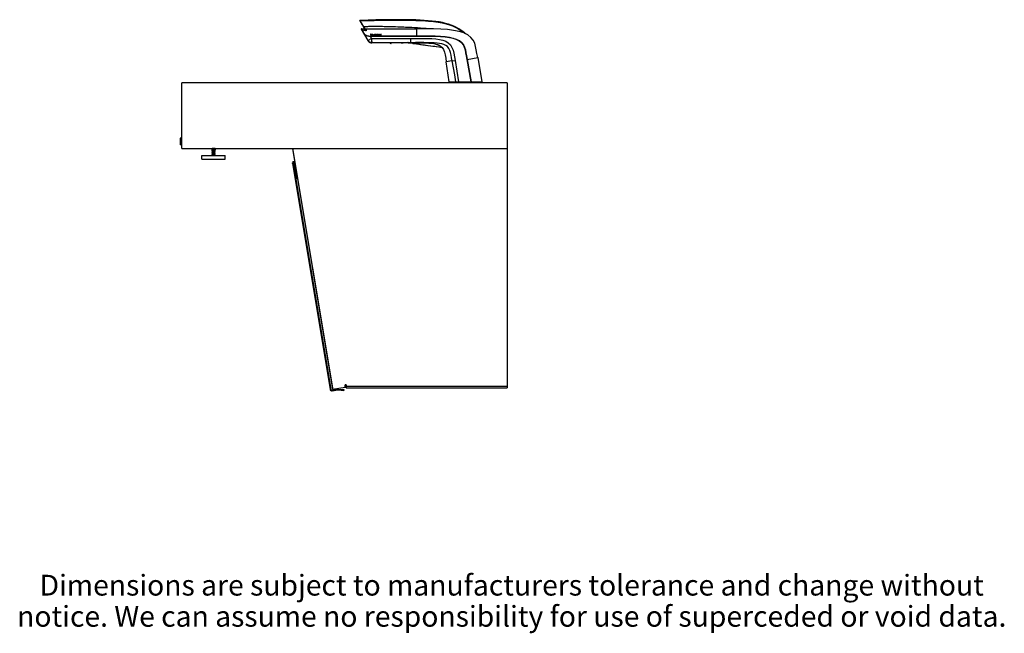
# Model space of a CAD drawing. Units: inches. Extents: x 25 to 199, y -70 to 52.
# Drawn here: x 128 to 199, y -47 to -3 of the extents above; entities that cross this region are included whole.
import ezdxf

# ---------------------------------------------------------------- set-up
doc = ezdxf.new("R2010")
doc.units = ezdxf.units.IN
doc.header["$LTSCALE"] = 1.21
doc.header["$MEASUREMENT"] = 0
doc.layers.get('0').update_dxf_attribs({"linetype": 'CONTINUOUS'})
doc.layers.add('02___PRT_ALL_AXES', color=7, linetype='CONTINUOUS')
doc.styles.get("Standard").update_dxf_attribs({"font": 'txt', "width": 0.8})

msp = doc.modelspace()

# ---------------------------------------------------------------- linework, layer by layer
at = {"color": 7, "linetype": 'Continuous'}
for p, q in [((152.41, -3.444), (152.891, -4.277)), ((152.419, -3.429), (156.423, -3.429)), ((152.649, -3.429), (152.558, -3.273)), ((152.563, -3.461), (152.58, -3.455)), ((152.563, -3.463), (152.563, -3.461)), ((152.564, -3.465), (152.563, -3.464)), ((152.566, -3.465), (152.564, -3.465)), ((152.567, -3.465), (152.566, -3.465)), ((152.597, -3.462), (152.567, -3.465)), ((152.578, -3.273), (152.669, -3.429)), ((152.584, -3.496), (152.601, -3.489)), ((152.584, -3.498), (152.584, -3.496)), ((152.63, -3.461), (152.597, -3.462)), ((152.603, -3.531), (152.62, -3.524)), ((152.603, -3.532), (152.603, -3.531)), ((152.664, -3.464), (152.63, -3.461)), ((152.664, -3.452), (152.67, -3.453)), ((152.67, -3.464), (152.664, -3.464)), ((152.67, -3.464), (152.67, -3.453)), ((152.67, -3.453), (152.676, -3.454)), ((152.67, -3.464), (152.693, -3.466)), ((152.691, -3.499), (152.684, -3.498)), ((152.685, -3.486), (152.691, -3.486)), ((152.691, -3.498), (152.691, -3.486)), ((152.691, -3.486), (152.697, -3.487)), ((152.693, -3.466), (152.715, -3.465)), ((152.704, -3.52), (152.711, -3.521)), ((152.71, -3.534), (152.704, -3.534)), ((152.711, -3.534), (152.711, -3.521)), ((152.711, -3.521), (152.717, -3.522)), ((152.715, -3.465), (152.735, -3.461)), ((152.733, -3.452), (152.753, -3.446)), ((152.753, -3.453), (152.753, -3.446)), ((152.754, -3.485), (152.774, -3.478)), ((152.76, -3.447), (152.759, -3.448)), ((152.773, -3.519), (152.793, -3.511)), ((152.774, -3.486), (152.774, -3.478)), ((152.781, -3.48), (152.78, -3.481)), ((152.793, -3.52), (152.793, -3.511)), ((152.8, -3.514), (152.8, -3.515)), ((153.078, -3.873), (153.186, -3.873)), ((153.186, -3.887), (153.078, -3.887)), ((153.09, -3.814), (153.08, -3.817)), ((153.08, -3.853), (153.09, -3.856)), ((153.089, -3.835), (153.089, -3.856)), ((153.101, -3.812), (153.09, -3.814)), ((153.09, -3.856), (153.101, -3.858)), ((153.101, -3.812), (153.203, -3.812)), ((153.203, -3.827), (153.101, -3.827)), ((153.101, -3.842), (153.186, -3.842)), ((153.186, -3.858), (153.101, -3.858)), ((153.186, -3.887), (153.197, -3.886)), ((153.197, -3.886), (153.207, -3.882)), ((153.198, -3.885), (153.198, -3.865)), ((153.203, -3.827), (153.203, -3.812)), ((153.222, -3.865), (153.221, -3.86)), ((153.221, -3.869), (153.222, -3.865)), ((153.229, -3.82), (153.229, -3.872)), ((153.246, -3.886), (153.252, -3.887)), ((153.252, -3.887), (153.252, -3.82)), ((153.252, -3.872), (153.343, -3.872)), ((153.343, -3.887), (153.252, -3.887)), ((153.349, -3.886), (153.343, -3.887)), ((153.361, -3.82), (153.361, -3.88)), ((153.373, -3.812), (153.492, -3.812)), ((153.492, -3.887), (153.373, -3.887)), ((153.385, -3.887), (153.385, -3.827)), ((153.48, -3.827), (153.385, -3.827)), ((153.385, -3.872), (153.48, -3.872)), ((153.48, -3.827), (153.48, -3.887)), ((153.504, -3.88), (153.504, -3.82)), ((153.511, -3.882), (153.51, -3.879)), ((153.555, -3.864), (153.532, -3.884)), ((153.56, -3.833), (153.583, -3.812)), ((153.569, -3.865), (153.618, -3.865)), ((153.618, -3.88), (153.569, -3.88)), ((153.656, -3.884), (153.636, -3.866)), ((153.651, -3.855), (153.675, -3.876)), ((153.685, -3.816), (153.685, -3.88)), ((153.685, -3.88), (153.687, -3.884)), ((153.709, -3.88), (153.709, -3.832)), ((153.811, -3.816), (153.811, -3.883)), ((153.835, -3.88), (153.835, -3.816)), ((153.166, -4.427), (153.172, -4.426)), ((153.166, -4.427), (153.166, -4.437)), ((153.172, -4.426), (153.189, -4.424)), ((153.181, -4.435), (153.181, -4.425)), ((155.278, -4.435), (153.181, -4.435)), ((153.26, -4.421), (155.193, -4.421)), ((154.477, -4.435), (154.504, -4.453)), ((154.59, -4.435), (154.556, -4.486)), ((154.556, -4.486), (154.556, -4.486)), ((155.278, -4.424), (155.278, -4.435)), ((155.294, -4.437), (155.293, -4.427)), ((155.294, -4.437), (155.439, -4.437)), ((155.439, -4.427), (155.439, -4.437)), ((155.797, -4.437), (155.794, -4.424)), ((155.799, -4.437), (155.799, -4.427)), ((156.103, -4.437), (156.166, -4.499)), ((160.821, -5.499), (161.131, -7.257)), ((158.761, -7.257), (158.552, -5.812)), ((139.446, -12.067), (139.446, -7.317)), ((162.946, -7.317), (139.446, -7.317)), ((158.761, -7.257), (158.761, -7.317)), ((158.761, -7.257), (158.761, -7.257)), ((158.761, -7.257), (158.923, -7.257)), ((158.923, -7.257), (159.06, -7.257)), ((159.06, -7.257), (159.248, -7.257)), ((159.25, -7.257), (159.437, -7.257)), ((159.439, -7.257), (160.342, -7.257)), ((160.342, -7.257), (160.347, -7.257)), ((160.347, -7.257), (160.519, -7.257)), ((160.349, -7.257), (160.349, -7.317)), ((160.519, -7.257), (160.864, -7.257)), ((160.864, -7.257), (161.003, -7.257)), ((161.003, -7.257), (161.131, -7.257)), ((161.131, -7.257), (161.131, -7.317)), ((162.946, -7.317), (162.946, -29.377)), ((139.321, -11.317), (139.321, -11.817)), ((139.446, -11.317), (139.321, -11.317)), ((139.446, -11.817), (139.321, -11.817)), ((139.446, -12.067), (162.946, -12.067)), ((141.609, -12.067), (141.635, -12.082)), ((141.612, -12.069), (141.61, -12.069)), ((141.636, -12.093), (141.612, -12.107)), ((141.635, -12.082), (141.635, -12.093)), ((141.637, -12.092), (141.636, -12.093)), ((141.819, -12.108), (141.843, -12.094)), ((141.846, -12.084), (141.82, -12.069)), ((141.85, -12.086), (141.84, -12.088)), ((141.853, -12.085), (141.85, -12.086)), ((147.432, -12.067), (150.318, -29.383)), ((147.444, -12.067), (150.335, -29.481)), ((141.603, -12.116), (141.606, -12.114)), ((141.603, -12.166), (141.605, -12.164)), ((141.603, -12.216), (141.605, -12.214)), ((141.603, -12.266), (141.606, -12.264)), ((141.603, -12.316), (141.606, -12.314)), ((141.603, -12.366), (141.606, -12.364)), ((141.603, -12.466), (141.606, -12.464)), ((141.603, -12.516), (141.606, -12.514)), ((141.603, -12.566), (141.606, -12.564)), ((141.605, -12.164), (141.615, -12.162)), ((141.605, -12.214), (141.615, -12.212)), ((141.606, -12.264), (141.615, -12.262)), ((141.606, -12.364), (141.615, -12.362)), ((141.606, -12.464), (141.615, -12.462)), ((141.606, -12.514), (141.615, -12.512)), ((141.612, -12.419), (141.607, -12.418)), ((141.609, -12.417), (141.608, -12.416)), ((141.609, -12.117), (141.635, -12.132)), ((141.609, -12.167), (141.635, -12.182)), ((141.609, -12.217), (141.635, -12.232)), ((141.609, -12.267), (141.635, -12.282)), ((141.609, -12.317), (141.635, -12.332)), ((141.609, -12.367), (141.635, -12.382)), ((141.609, -12.417), (141.635, -12.432)), ((141.609, -12.467), (141.635, -12.482)), ((141.609, -12.517), (141.635, -12.532)), ((141.609, -12.567), (141.635, -12.582)), ((141.621, -12.455), (141.61, -12.457)), ((141.636, -12.143), (141.612, -12.157)), ((141.636, -12.193), (141.612, -12.207)), ((141.636, -12.243), (141.612, -12.257)), ((141.636, -12.293), (141.612, -12.307)), ((141.636, -12.343), (141.612, -12.357)), ((141.636, -12.393), (141.612, -12.407)), ((141.636, -12.493), (141.612, -12.507)), ((141.636, -12.543), (141.612, -12.557)), ((141.636, -12.443), (141.612, -12.457)), ((141.635, -12.132), (141.635, -12.143)), ((141.635, -12.182), (141.635, -12.193)), ((141.635, -12.232), (141.635, -12.243)), ((141.635, -12.282), (141.635, -12.293)), ((141.635, -12.332), (141.635, -12.343)), ((141.635, -12.382), (141.635, -12.393)), ((141.635, -12.432), (141.635, -12.443)), ((141.635, -12.482), (141.635, -12.493)), ((141.635, -12.532), (141.635, -12.543)), ((141.635, -12.582), (141.635, -12.591)), ((141.636, -12.193), (141.636, -12.193)), ((141.638, -12.442), (141.636, -12.443)), ((141.637, -12.542), (141.636, -12.543)), ((141.701, -12.221), (141.68, -12.223)), ((141.703, -12.121), (141.682, -12.123)), ((141.703, -12.571), (141.682, -12.573)), ((141.688, -12.256), (141.728, -12.253)), ((141.69, -12.556), (141.728, -12.553)), ((141.693, -12.306), (141.728, -12.303)), ((141.697, -12.355), (141.728, -12.353)), ((141.7, -12.105), (141.728, -12.103)), ((141.702, -12.405), (141.728, -12.403)), ((141.71, -12.205), (141.728, -12.203)), ((141.712, -12.504), (141.728, -12.503)), ((141.755, -12.145), (141.727, -12.147)), ((141.76, -12.195), (141.727, -12.197)), ((141.765, -12.245), (141.727, -12.247)), ((141.757, -12.445), (141.727, -12.447)), ((141.819, -12.408), (141.818, -12.408)), ((141.819, -12.508), (141.818, -12.508)), ((141.819, -12.158), (141.843, -12.144)), ((141.819, -12.208), (141.843, -12.194)), ((141.819, -12.258), (141.843, -12.244)), ((141.819, -12.308), (141.843, -12.294)), ((141.819, -12.358), (141.843, -12.344)), ((141.819, -12.408), (141.843, -12.394)), ((141.819, -12.458), (141.843, -12.444)), ((141.819, -12.508), (141.843, -12.494)), ((141.819, -12.558), (141.843, -12.544)), ((141.82, -12.119), (141.82, -12.107)), ((141.846, -12.134), (141.82, -12.119)), ((141.82, -12.169), (141.82, -12.157)), ((141.846, -12.184), (141.82, -12.169)), ((141.82, -12.219), (141.82, -12.207)), ((141.846, -12.234), (141.82, -12.219)), ((141.82, -12.269), (141.82, -12.257)), ((141.846, -12.284), (141.82, -12.269)), ((141.82, -12.319), (141.82, -12.307)), ((141.846, -12.334), (141.82, -12.319)), ((141.82, -12.369), (141.82, -12.357)), ((141.846, -12.384), (141.82, -12.369)), ((141.82, -12.419), (141.82, -12.407)), ((141.846, -12.434), (141.82, -12.419)), ((141.82, -12.469), (141.82, -12.457)), ((141.846, -12.484), (141.82, -12.469)), ((141.82, -12.519), (141.82, -12.507)), ((141.846, -12.534), (141.82, -12.519)), ((141.82, -12.569), (141.82, -12.557)), ((141.846, -12.584), (141.82, -12.569)), ((141.829, -12.239), (141.841, -12.237)), ((141.836, -12.245), (141.846, -12.243)), ((141.846, -12.287), (141.836, -12.289)), ((141.849, -12.186), (141.84, -12.188)), ((141.849, -12.237), (141.84, -12.238)), ((141.85, -12.386), (141.84, -12.388)), ((141.849, -12.536), (141.84, -12.538)), ((141.85, -12.136), (141.841, -12.138)), ((141.85, -12.336), (141.841, -12.338)), ((141.843, -12.282), (141.846, -12.282)), ((141.853, -12.185), (141.849, -12.186)), ((141.853, -12.235), (141.849, -12.237)), ((141.853, -12.435), (141.849, -12.437)), ((141.853, -12.485), (141.849, -12.487)), ((141.853, -12.535), (141.849, -12.536)), ((141.853, -12.135), (141.85, -12.136)), ((141.853, -12.335), (141.85, -12.336)), ((141.853, -12.385), (141.85, -12.386)), ((147.453, -13.295), (150.151, -29.484)), ((147.511, -13.285), (150.21, -29.474)), ((147.545, -13.124), (147.55, -13.154)), ((147.622, -13.206), (147.561, -13.216)), ((147.561, -13.216), (147.735, -14.261)), ((147.715, -13.761), (147.653, -13.771)), ((147.735, -14.261), (147.676, -14.271)), ((151.321, -29.147), (151.251, -29.147)), ((151.251, -29.329), (151.251, -29.147)), ((151.321, -29.317), (151.293, -29.147)), ((151.321, -29.147), (151.321, -29.377)), ((150.296, -29.536), (150.705, -29.468)), ((150.306, -29.595), (150.715, -29.526)), ((150.335, -29.481), (151.251, -29.329)), ((150.731, -29.526), (151.145, -29.566)), ((150.736, -29.466), (151.151, -29.507)), ((151.151, -29.507), (151.145, -29.566)), ((151.321, -29.377), (162.946, -29.377))]:
    msp.add_line(p, q, dxfattribs=at)
at = {"color": 9, "linetype": 'Continuous'}
for p, q in [((152.664, -3.464), (152.664, -3.452)), ((152.676, -3.454), (152.676, -3.464)), ((152.685, -3.498), (152.685, -3.486)), ((152.697, -3.487), (152.697, -3.498)), ((152.704, -3.534), (152.704, -3.52)), ((152.717, -3.522), (152.717, -3.534)), ((156.423, -3.954), (156.423, -3.429)), ((152.936, -4.235), (152.977, -4.214)), ((153.051, -3.954), (153.051, -3.946)), ((153.051, -3.946), (156.423, -3.946)), ((153.051, -3.954), (153.148, -4.122)), ((156.423, -3.954), (153.051, -3.954)), ((153.078, -3.887), (153.078, -3.873)), ((153.101, -3.827), (153.101, -3.812)), ((153.101, -3.858), (153.101, -3.842)), ((153.148, -4.122), (155.983, -4.122)), ((153.186, -3.842), (153.186, -3.858)), ((153.186, -3.873), (153.186, -3.887)), ((153.343, -3.872), (153.343, -3.887)), ((153.373, -3.887), (153.373, -3.812)), ((153.492, -3.812), (153.492, -3.887)), ((153.512, -3.884), (153.512, -3.875)), ((153.569, -3.88), (153.569, -3.865)), ((153.583, -3.839), (153.583, -3.812)), ((153.603, -3.837), (153.603, -3.812)), ((153.618, -3.865), (153.618, -3.88)), ((153.675, -3.884), (153.675, -3.876)), ((153.697, -3.888), (153.697, -3.809)), ((153.705, -3.886), (153.705, -3.81)), ((155.983, -4.437), (155.983, -4.122)), ((153.166, -4.421), (153.159, -4.421)), ((153.165, -4.431), (153.166, -4.434)), ((153.247, -4.421), (153.166, -4.421)), ((153.281, -4.421), (153.281, -4.435)), ((155.178, -4.435), (155.178, -4.421)), ((155.213, -4.421), (155.464, -4.421)), ((155.774, -4.421), (156.328, -4.421)), ((160.054, -5.635), (160.821, -5.499)), ((160.34, -7.257), (160.054, -5.635)), ((160.061, -5.633), (160.347, -7.257)), ((158.977, -5.75), (158.819, -5.773)), ((158.977, -5.75), (159.186, -5.716)), ((159.186, -5.716), (159.437, -7.257)), ((159.25, -7.317), (159.25, -7.257)), ((159.439, -7.257), (159.437, -7.257)), ((159.439, -7.317), (159.439, -7.257)), ((160.342, -7.257), (160.342, -7.317)), ((147.57, -13.275), (147.453, -13.295)), ((150.151, -29.484), (150.21, -29.474)), ((150.306, -29.595), (150.296, -29.536)), ((150.715, -29.526), (150.705, -29.468)), ((150.731, -29.526), (150.736, -29.466)), ((151.321, -29.257), (162.946, -29.257))]:
    msp.add_line(p, q, dxfattribs=at)
at = {"color": 7, "linetype": 'Continuous'}
for points in [[(159.938, -3.787), (159.882, -3.733), (159.754, -3.625), (159.612, -3.52), (159.456, -3.421), (159.288, -3.327), (159.108, -3.241), (158.916, -3.162), (158.714, -3.092), (158.499, -3.029), (158.273, -2.976), (158.035, -2.93), (157.786, -2.892), (157.525, -2.861), (157.252, -2.835), (156.965, -2.814), (156.664, -2.798), (156.347, -2.786), (156.013, -2.778), (155.658, -2.772), (155.28, -2.768), (154.876, -2.765), (154.439, -2.764), (153.965, -2.768), (153.451, -2.778), (152.896, -2.794), (152.3, -2.816)], [(152.3, -2.816), (152.301, -2.816), (152.302, -2.82), (152.305, -2.826), (152.311, -2.835), (152.318, -2.848)], [(152.32, -2.848), (152.313, -2.835), (152.307, -2.826), (152.303, -2.82), (152.301, -2.816), (152.3, -2.816)], [(152.318, -2.848), (152.397, -2.989), (152.558, -3.273)], [(152.578, -3.273), (152.491, -3.13), (152.32, -2.848)], [(152.419, -3.429), (152.414, -3.43), (152.41, -3.434), (152.409, -3.439), (152.41, -3.444)], [(152.419, -3.429), (152.419, -3.43), (152.419, -3.431), (152.436, -3.46)], [(152.436, -3.46), (152.593, -3.731), (152.611, -3.764)], [(152.562, -3.463), (152.562, -3.462), (152.563, -3.461)], [(152.563, -3.464), (152.562, -3.463), (152.562, -3.463)], [(157.289, -3.431), (157.265, -3.428), (157.102, -3.411), (156.915, -3.393), (156.7, -3.376), (156.475, -3.36), (156.257, -3.347), (156.061, -3.337), (155.892, -3.329), (155.745, -3.323), (155.608, -3.317), (155.474, -3.312), (155.337, -3.307), (155.193, -3.301), (155.038, -3.295), (154.874, -3.289), (154.711, -3.284), (154.557, -3.28), (154.416, -3.276), (154.286, -3.273), (154.166, -3.27), (154.055, -3.269), (153.952, -3.267), (153.854, -3.266), (153.759, -3.265), (153.665, -3.265), (153.573, -3.264), (153.481, -3.264), (153.39, -3.264), (153.299, -3.265), (153.209, -3.265), (153.12, -3.266), (153.03, -3.267), (152.94, -3.268), (152.85, -3.269), (152.76, -3.27), (152.669, -3.272), (152.578, -3.273)], [(152.58, -3.455), (152.604, -3.452), (152.633, -3.451), (152.664, -3.452)], [(152.583, -3.498), (152.583, -3.497), (152.584, -3.496)], [(152.588, -3.5), (152.586, -3.5), (152.585, -3.5), (152.584, -3.499), (152.583, -3.498), (152.583, -3.498)], [(152.684, -3.498), (152.65, -3.496), (152.618, -3.496), (152.588, -3.5)], [(152.601, -3.489), (152.625, -3.485), (152.654, -3.483), (152.685, -3.486)], [(152.602, -3.532), (152.602, -3.532), (152.603, -3.531)], [(152.608, -3.536), (152.606, -3.536), (152.604, -3.535), (152.603, -3.534), (152.602, -3.533), (152.602, -3.532)], [(152.704, -3.534), (152.67, -3.531), (152.637, -3.532), (152.608, -3.536)], [(152.62, -3.524), (152.644, -3.519), (152.673, -3.518), (152.704, -3.52)], [(152.676, -3.454), (152.706, -3.455), (152.733, -3.452)], [(152.691, -3.499), (152.713, -3.501), (152.736, -3.5), (152.755, -3.495), (152.77, -3.489), (152.78, -3.481)], [(152.697, -3.487), (152.727, -3.488), (152.754, -3.485)], [(152.71, -3.534), (152.733, -3.536), (152.755, -3.535), (152.775, -3.53), (152.79, -3.523), (152.8, -3.515)], [(152.717, -3.522), (152.747, -3.523), (152.773, -3.519)], [(152.735, -3.461), (152.75, -3.455), (152.759, -3.448)], [(152.753, -3.446), (152.755, -3.445), (152.756, -3.446), (152.758, -3.446), (152.759, -3.447), (152.76, -3.447)], [(152.774, -3.478), (152.775, -3.477), (152.777, -3.477), (152.779, -3.478), (152.78, -3.479), (152.781, -3.48)], [(152.793, -3.511), (152.795, -3.511), (152.797, -3.511), (152.798, -3.512), (152.799, -3.512), (152.8, -3.514)], [(160.821, -5.499), (160.77, -5.207), (160.723, -4.944), (160.674, -4.699), (160.606, -4.467), (160.498, -4.243), (160.33, -4.04), (160.1, -3.867), (159.812, -3.725), (159.472, -3.615), (159.08, -3.535), (158.639, -3.482), (158.154, -3.449), (157.624, -3.433), (157.047, -3.429), (156.423, -3.429)], [(153.08, -3.817), (153.071, -3.823), (153.066, -3.831), (153.065, -3.835)], [(153.065, -3.835), (153.066, -3.839), (153.071, -3.847), (153.08, -3.853)], [(153.078, -3.873), (153.074, -3.874), (153.07, -3.875), (153.067, -3.878), (153.066, -3.88)], [(153.066, -3.88), (153.067, -3.882), (153.069, -3.885), (153.074, -3.887), (153.078, -3.887)], [(153.101, -3.827), (153.097, -3.828), (153.092, -3.83), (153.09, -3.833), (153.089, -3.835)], [(153.089, -3.835), (153.09, -3.836), (153.092, -3.839)], [(153.092, -3.839), (153.097, -3.841), (153.101, -3.842)], [(153.207, -3.847), (153.197, -3.843), (153.186, -3.842)], [(153.198, -3.865), (153.198, -3.863), (153.195, -3.861), (153.191, -3.858), (153.186, -3.858)], [(153.186, -3.873), (153.191, -3.872), (153.195, -3.87), (153.198, -3.867), (153.198, -3.865)], [(153.203, -3.812), (153.209, -3.813), (153.213, -3.816), (153.215, -3.82)], [(153.215, -3.82), (153.214, -3.823), (153.209, -3.826), (153.203, -3.827)], [(153.221, -3.86), (153.216, -3.853), (153.207, -3.847)], [(153.207, -3.882), (153.216, -3.876), (153.221, -3.869)], [(153.229, -3.82), (153.231, -3.816), (153.235, -3.814), (153.241, -3.813), (153.246, -3.814), (153.25, -3.816), (153.252, -3.82)], [(153.229, -3.872), (153.231, -3.877), (153.235, -3.881)], [(153.235, -3.881), (153.24, -3.884), (153.246, -3.886)], [(153.343, -3.872), (153.349, -3.873), (153.354, -3.876), (153.355, -3.88)], [(153.355, -3.88), (153.354, -3.884), (153.349, -3.886)], [(153.361, -3.82), (153.363, -3.817), (153.365, -3.815), (153.369, -3.813), (153.373, -3.812)], [(153.373, -3.887), (153.369, -3.887), (153.365, -3.885), (153.363, -3.883), (153.361, -3.88)], [(153.492, -3.812), (153.496, -3.813), (153.5, -3.815), (153.503, -3.817), (153.504, -3.82)], [(153.5, -3.885), (153.496, -3.887), (153.492, -3.887)], [(153.504, -3.88), (153.503, -3.883), (153.5, -3.885)], [(153.51, -3.879), (153.511, -3.879), (153.512, -3.875)], [(153.532, -3.884), (153.528, -3.886), (153.522, -3.887), (153.517, -3.887), (153.513, -3.885), (153.511, -3.882)], [(153.512, -3.875), (153.536, -3.854), (153.56, -3.833)], [(153.594, -3.829), (153.574, -3.847), (153.555, -3.864)], [(153.557, -3.872), (153.558, -3.87), (153.56, -3.867)], [(153.569, -3.88), (153.565, -3.879), (153.56, -3.877), (153.558, -3.874), (153.557, -3.872)], [(153.56, -3.867), (153.565, -3.865), (153.569, -3.865)], [(153.583, -3.812), (153.588, -3.809), (153.594, -3.809), (153.599, -3.81), (153.603, -3.812)], [(153.636, -3.866), (153.615, -3.847), (153.594, -3.829)], [(153.603, -3.812), (153.627, -3.833), (153.651, -3.855)], [(153.618, -3.865), (153.623, -3.865), (153.627, -3.867), (153.63, -3.87), (153.63, -3.872)], [(153.63, -3.872), (153.63, -3.874), (153.627, -3.877), (153.623, -3.879), (153.618, -3.88)], [(153.674, -3.885), (153.671, -3.887), (153.666, -3.887), (153.661, -3.886), (153.656, -3.884)], [(153.677, -3.88), (153.676, -3.882), (153.674, -3.885)], [(153.675, -3.876), (153.677, -3.879), (153.677, -3.88)], [(153.685, -3.816), (153.687, -3.813), (153.689, -3.811), (153.693, -3.809), (153.697, -3.809)], [(153.687, -3.884), (153.69, -3.886), (153.695, -3.888), (153.7, -3.888), (153.705, -3.886), (153.708, -3.883), (153.709, -3.88)], [(153.697, -3.809), (153.7, -3.809), (153.703, -3.809), (153.705, -3.81)], [(153.705, -3.81), (153.741, -3.828), (153.776, -3.846), (153.811, -3.864)], [(153.814, -3.885), (153.779, -3.867), (153.744, -3.85), (153.709, -3.832)], [(153.835, -3.816), (153.834, -3.813), (153.83, -3.81), (153.826, -3.809), (153.821, -3.809), (153.816, -3.81), (153.813, -3.813), (153.811, -3.816)], [(153.835, -3.88), (153.834, -3.883), (153.831, -3.886), (153.827, -3.887), (153.822, -3.887), (153.818, -3.887), (153.814, -3.885)], [(152.891, -4.277), (152.93, -4.337), (152.977, -4.383), (153.032, -4.415), (153.096, -4.433), (153.166, -4.437)], [(153.189, -4.424), (153.215, -4.422), (153.247, -4.421)], [(153.247, -4.421), (153.254, -4.421), (153.26, -4.421)], [(154.556, -4.486), (154.554, -4.485), (154.549, -4.481), (154.539, -4.474), (154.526, -4.465), (154.509, -4.453), (154.483, -4.435)], [(154.504, -4.453), (154.522, -4.465), (154.536, -4.474), (154.547, -4.481), (154.553, -4.485), (154.556, -4.486)], [(155.193, -4.421), (155.2, -4.421), (155.206, -4.421), (155.213, -4.421)], [(155.213, -4.421), (155.245, -4.422), (155.271, -4.424)], [(155.271, -4.424), (155.287, -4.426), (155.293, -4.427)], [(155.464, -4.421), (155.45, -4.423), (155.442, -4.425), (155.439, -4.427)], [(155.464, -4.421), (155.497, -4.416), (155.541, -4.41), (155.592, -4.405), (155.646, -4.405), (155.697, -4.41), (155.741, -4.416), (155.774, -4.421)], [(155.799, -4.427), (155.796, -4.425), (155.787, -4.423), (155.774, -4.421)], [(155.799, -4.437), (156.282, -4.437), (156.561, -4.437), (156.822, -4.44), (157.061, -4.446), (157.28, -4.456), (157.478, -4.471), (157.658, -4.493), (157.824, -4.526), (157.978, -4.578), (158.121, -4.66), (158.246, -4.776), (158.349, -4.925), (158.427, -5.106), (158.477, -5.313), (158.513, -5.547), (158.552, -5.812)], [(156.151, -4.484), (156.423, -4.521), (156.7, -4.557), (156.97, -4.591), (157.211, -4.622), (157.433, -4.649), (157.634, -4.675), (157.811, -4.698), (158.003, -4.726), (158.179, -4.757), (158.24, -4.771)], [(158.27, -4.81), (158.24, -4.803), (158.13, -4.779), (158.002, -4.755), (157.852, -4.732), (157.722, -4.713), (157.579, -4.693), (157.421, -4.672), (157.247, -4.649), (157.058, -4.623), (156.85, -4.595), (156.624, -4.564), (156.394, -4.531), (156.166, -4.499)], [(158.16, -4.696), (158.117, -4.673), (158.071, -4.651), (158.024, -4.629), (157.977, -4.608), (157.93, -4.589), (157.882, -4.57), (157.832, -4.552), (157.779, -4.533), (157.723, -4.515), (157.664, -4.497), (157.646, -4.491)], [(159.248, -7.257), (159.249, -7.257), (159.25, -7.257)], [(161.131, -7.257), (161.131, -7.257), (161.131, -7.257)], [(141.61, -12.069), (141.604, -12.067), (141.604, -12.067)], [(141.728, -12.097), (141.701, -12.099), (141.676, -12.101), (141.653, -12.102), (141.634, -12.104), (141.618, -12.106)], [(141.752, -12.067), (141.738, -12.068), (141.716, -12.07), (141.693, -12.072), (141.673, -12.074), (141.657, -12.076), (141.644, -12.078), (141.637, -12.08), (141.635, -12.082)], [(141.798, -12.075), (141.781, -12.077), (141.76, -12.079), (141.738, -12.081), (141.716, -12.083), (141.693, -12.085), (141.673, -12.087), (141.657, -12.088), (141.644, -12.09), (141.637, -12.092)], [(141.84, -12.088), (141.826, -12.09), (141.806, -12.092), (141.782, -12.094), (141.755, -12.095), (141.728, -12.097)], [(141.728, -12.103), (141.755, -12.102), (141.782, -12.1), (141.806, -12.098), (141.826, -12.096), (141.841, -12.094)], [(141.82, -12.069), (141.818, -12.071), (141.81, -12.073), (141.798, -12.075)], [(141.841, -12.094), (141.85, -12.093), (141.853, -12.091)], [(141.843, -12.082), (141.849, -12.083), (141.853, -12.085)], [(141.618, -12.106), (141.608, -12.107), (141.603, -12.109), (141.603, -12.11)], [(141.612, -12.119), (141.606, -12.118), (141.603, -12.116)], [(141.615, -12.156), (141.606, -12.158), (141.603, -12.16)], [(141.612, -12.169), (141.606, -12.168), (141.603, -12.166)], [(141.615, -12.206), (141.605, -12.208), (141.603, -12.21)], [(141.612, -12.219), (141.606, -12.218), (141.603, -12.216)], [(141.615, -12.256), (141.605, -12.258), (141.603, -12.26)], [(141.612, -12.269), (141.606, -12.268), (141.603, -12.266)], [(141.615, -12.306), (141.606, -12.308), (141.603, -12.31)], [(141.612, -12.319), (141.605, -12.318), (141.603, -12.316)], [(141.615, -12.356), (141.606, -12.358), (141.603, -12.36)], [(141.612, -12.369), (141.606, -12.368), (141.603, -12.366)], [(141.603, -12.416), (141.604, -12.415), (141.61, -12.413), (141.621, -12.412), (141.636, -12.41), (141.655, -12.408), (141.678, -12.407), (141.702, -12.405), (141.728, -12.403)], [(141.615, -12.406), (141.606, -12.408), (141.603, -12.41)], [(141.607, -12.418), (141.603, -12.416), (141.603, -12.416)], [(141.61, -12.457), (141.604, -12.459), (141.603, -12.46)], [(141.612, -12.469), (141.606, -12.468), (141.603, -12.466)], [(141.615, -12.506), (141.606, -12.508), (141.603, -12.51)], [(141.612, -12.519), (141.605, -12.518), (141.603, -12.516)], [(141.615, -12.556), (141.606, -12.558), (141.603, -12.56)], [(141.612, -12.569), (141.606, -12.568), (141.603, -12.566)], [(141.606, -12.114), (141.615, -12.112), (141.63, -12.11), (141.65, -12.109), (141.674, -12.107), (141.7, -12.105), (141.728, -12.103)], [(141.606, -12.314), (141.615, -12.312), (141.63, -12.31), (141.65, -12.309), (141.674, -12.307), (141.7, -12.305), (141.728, -12.303)], [(141.606, -12.564), (141.615, -12.562), (141.63, -12.56), (141.65, -12.559), (141.674, -12.557), (141.7, -12.555), (141.728, -12.553)], [(141.609, -12.117), (141.608, -12.116), (141.61, -12.114), (141.618, -12.113), (141.632, -12.111), (141.651, -12.109), (141.674, -12.107), (141.7, -12.105)], [(141.609, -12.217), (141.608, -12.216), (141.612, -12.214), (141.622, -12.212), (141.638, -12.21), (141.659, -12.208), (141.683, -12.206), (141.71, -12.205)], [(141.609, -12.267), (141.608, -12.265), (141.614, -12.263), (141.625, -12.262), (141.642, -12.26), (141.663, -12.258), (141.688, -12.256)], [(141.609, -12.367), (141.608, -12.366), (141.609, -12.365), (141.617, -12.363), (141.63, -12.361), (141.649, -12.359), (141.672, -12.357), (141.697, -12.355)], [(141.608, -12.416), (141.61, -12.414), (141.619, -12.412), (141.633, -12.411), (141.653, -12.409), (141.676, -12.407), (141.702, -12.405)], [(141.609, -12.517), (141.608, -12.515), (141.613, -12.514), (141.623, -12.512), (141.64, -12.51), (141.661, -12.508), (141.685, -12.506), (141.712, -12.504)], [(141.609, -12.567), (141.608, -12.565), (141.614, -12.563)], [(141.609, -12.317), (141.609, -12.315), (141.615, -12.313)], [(141.614, -12.563), (141.626, -12.561), (141.643, -12.56), (141.665, -12.558), (141.69, -12.556)], [(141.727, -12.147), (141.7, -12.149), (141.674, -12.151), (141.65, -12.152), (141.63, -12.154), (141.615, -12.156)], [(141.615, -12.162), (141.63, -12.161), (141.649, -12.159), (141.673, -12.157), (141.7, -12.155), (141.728, -12.153)], [(141.727, -12.197), (141.7, -12.199), (141.673, -12.201), (141.649, -12.203), (141.63, -12.204), (141.615, -12.206)], [(141.615, -12.212), (141.629, -12.211), (141.649, -12.209), (141.673, -12.207), (141.7, -12.205), (141.728, -12.203)], [(141.727, -12.247), (141.7, -12.249), (141.673, -12.251), (141.649, -12.253), (141.629, -12.254), (141.615, -12.256)], [(141.615, -12.262), (141.629, -12.261), (141.649, -12.259), (141.673, -12.257), (141.7, -12.255), (141.728, -12.253)], [(141.728, -12.297), (141.7, -12.299), (141.673, -12.301), (141.649, -12.303), (141.629, -12.304), (141.615, -12.306)], [(141.615, -12.313), (141.628, -12.311), (141.645, -12.309), (141.667, -12.308), (141.693, -12.306)], [(141.728, -12.347), (141.7, -12.349), (141.674, -12.351), (141.65, -12.353), (141.63, -12.354), (141.615, -12.356)], [(141.615, -12.362), (141.63, -12.36), (141.65, -12.359), (141.673, -12.357), (141.7, -12.355), (141.728, -12.353)], [(141.7, -12.399), (141.673, -12.401), (141.65, -12.403), (141.63, -12.404), (141.615, -12.406)], [(141.615, -12.462), (141.629, -12.461), (141.649, -12.459), (141.673, -12.457), (141.7, -12.455), (141.728, -12.453)], [(141.728, -12.497), (141.7, -12.499), (141.673, -12.501), (141.649, -12.503), (141.629, -12.504), (141.615, -12.506)], [(141.615, -12.512), (141.63, -12.511), (141.65, -12.509), (141.673, -12.507), (141.7, -12.505), (141.728, -12.503)], [(141.728, -12.547), (141.7, -12.549), (141.673, -12.551), (141.65, -12.553), (141.63, -12.554), (141.615, -12.556)], [(141.727, -12.447), (141.702, -12.449), (141.678, -12.45), (141.655, -12.452), (141.636, -12.454), (141.621, -12.455)], [(141.682, -12.123), (141.664, -12.125), (141.649, -12.127), (141.64, -12.129), (141.635, -12.131), (141.635, -12.132)], [(141.671, -12.174), (141.655, -12.176), (141.643, -12.178), (141.636, -12.18), (141.635, -12.182)], [(141.68, -12.223), (141.662, -12.225), (141.648, -12.227), (141.639, -12.229), (141.635, -12.231), (141.635, -12.232)], [(141.669, -12.274), (141.654, -12.276), (141.642, -12.278), (141.636, -12.28), (141.635, -12.282)], [(141.678, -12.324), (141.66, -12.326), (141.647, -12.328), (141.638, -12.329), (141.635, -12.332)], [(141.686, -12.373), (141.667, -12.375), (141.652, -12.377), (141.641, -12.379), (141.636, -12.381), (141.635, -12.382)], [(141.818, -12.408), (141.811, -12.41), (141.799, -12.412), (141.783, -12.414), (141.763, -12.416), (141.741, -12.418), (141.718, -12.42), (141.696, -12.422), (141.676, -12.424), (141.658, -12.426), (141.645, -12.428), (141.638, -12.43), (141.635, -12.432)], [(141.684, -12.473), (141.666, -12.475), (141.651, -12.477), (141.64, -12.479), (141.635, -12.481), (141.635, -12.482)], [(141.673, -12.524), (141.657, -12.526), (141.644, -12.528), (141.637, -12.53), (141.635, -12.532)], [(141.682, -12.573), (141.664, -12.575), (141.649, -12.577), (141.64, -12.579), (141.635, -12.581), (141.635, -12.582)], [(141.703, -12.134), (141.682, -12.136), (141.664, -12.138), (141.649, -12.14), (141.64, -12.142), (141.636, -12.143)], [(141.796, -12.175), (141.778, -12.177), (141.758, -12.179), (141.736, -12.181), (141.713, -12.183), (141.691, -12.185), (141.671, -12.187), (141.655, -12.189), (141.643, -12.191), (141.636, -12.193)], [(141.787, -12.226), (141.767, -12.228), (141.746, -12.23), (141.723, -12.232), (141.701, -12.234), (141.68, -12.236), (141.662, -12.238), (141.648, -12.24), (141.639, -12.242), (141.636, -12.243)], [(141.808, -12.273), (141.794, -12.275), (141.776, -12.277), (141.756, -12.279), (141.733, -12.281), (141.711, -12.283), (141.689, -12.285), (141.669, -12.287), (141.654, -12.289), (141.642, -12.291), (141.636, -12.293)], [(141.801, -12.324), (141.785, -12.326), (141.765, -12.328), (141.743, -12.33), (141.721, -12.332), (141.698, -12.334), (141.678, -12.336), (141.66, -12.338), (141.647, -12.34), (141.638, -12.342), (141.636, -12.343)], [(141.753, -12.379), (141.708, -12.383), (141.686, -12.385), (141.667, -12.387), (141.652, -12.389), (141.641, -12.391), (141.636, -12.393)], [(141.751, -12.48), (141.706, -12.483), (141.684, -12.485), (141.666, -12.487), (141.651, -12.489), (141.64, -12.491), (141.636, -12.493)], [(141.797, -12.525), (141.781, -12.527), (141.76, -12.529), (141.738, -12.531), (141.716, -12.533), (141.693, -12.535), (141.673, -12.537), (141.657, -12.538), (141.644, -12.54), (141.637, -12.542)], [(141.799, -12.425), (141.783, -12.426), (141.763, -12.428), (141.741, -12.43), (141.718, -12.432), (141.696, -12.434), (141.676, -12.436), (141.658, -12.438), (141.645, -12.44), (141.638, -12.442)], [(141.703, -12.584), (141.682, -12.586), (141.664, -12.588), (141.649, -12.59), (141.643, -12.591)], [(141.808, -12.261), (141.794, -12.263), (141.776, -12.265), (141.756, -12.267), (141.733, -12.269), (141.711, -12.271), (141.689, -12.272), (141.669, -12.274)], [(141.819, -12.158), (141.817, -12.159), (141.809, -12.16), (141.796, -12.162), (141.778, -12.164), (141.758, -12.166), (141.736, -12.168), (141.713, -12.17), (141.691, -12.172), (141.671, -12.174)], [(141.818, -12.508), (141.81, -12.51), (141.797, -12.512), (141.781, -12.514), (141.76, -12.516), (141.738, -12.518), (141.716, -12.52), (141.693, -12.522), (141.673, -12.524)], [(141.819, -12.308), (141.812, -12.31), (141.801, -12.312), (141.785, -12.314), (141.765, -12.316), (141.743, -12.318), (141.721, -12.32), (141.698, -12.322), (141.678, -12.324)], [(141.751, -12.467), (141.706, -12.471), (141.684, -12.473)], [(141.753, -12.367), (141.708, -12.371), (141.686, -12.373)], [(141.84, -12.388), (141.825, -12.39), (141.805, -12.392), (141.782, -12.394), (141.755, -12.395), (141.7, -12.399)], [(141.819, -12.208), (141.813, -12.21), (141.802, -12.212), (141.787, -12.214), (141.767, -12.215), (141.746, -12.217), (141.701, -12.221)], [(141.819, -12.108), (141.814, -12.109), (141.804, -12.111), (141.789, -12.113), (141.77, -12.115), (141.748, -12.117), (141.703, -12.121)], [(141.789, -12.126), (141.77, -12.128), (141.748, -12.13), (141.703, -12.134)], [(141.819, -12.558), (141.814, -12.559), (141.804, -12.561), (141.789, -12.563), (141.77, -12.565), (141.748, -12.567), (141.703, -12.571)], [(141.789, -12.576), (141.77, -12.578), (141.748, -12.58), (141.703, -12.584)], [(141.841, -12.138), (141.826, -12.14), (141.806, -12.142), (141.782, -12.144), (141.755, -12.145), (141.728, -12.147)], [(141.728, -12.153), (141.755, -12.152), (141.781, -12.15), (141.805, -12.148), (141.825, -12.146), (141.84, -12.145)], [(141.84, -12.188), (141.825, -12.19), (141.805, -12.192), (141.781, -12.194), (141.755, -12.195), (141.728, -12.197)], [(141.728, -12.203), (141.755, -12.202), (141.781, -12.2), (141.805, -12.198), (141.825, -12.196), (141.84, -12.195)], [(141.84, -12.238), (141.825, -12.24), (141.805, -12.242), (141.781, -12.244), (141.755, -12.245), (141.728, -12.247)], [(141.728, -12.253), (141.753, -12.252), (141.779, -12.25), (141.802, -12.248), (141.821, -12.247), (141.836, -12.245)], [(141.836, -12.289), (141.821, -12.29), (141.802, -12.292), (141.779, -12.294), (141.753, -12.296), (141.728, -12.297)], [(141.728, -12.303), (141.755, -12.302), (141.782, -12.3), (141.806, -12.298), (141.826, -12.296), (141.841, -12.294)], [(141.841, -12.338), (141.826, -12.34), (141.806, -12.342), (141.782, -12.344), (141.755, -12.345), (141.728, -12.347)], [(141.728, -12.353), (141.755, -12.352), (141.782, -12.35), (141.805, -12.348), (141.825, -12.346), (141.84, -12.344)], [(141.728, -12.403), (141.755, -12.402), (141.781, -12.4), (141.805, -12.398), (141.825, -12.396), (141.84, -12.395)], [(141.849, -12.437), (141.84, -12.438), (141.825, -12.44), (141.805, -12.442), (141.781, -12.444), (141.755, -12.445), (141.728, -12.447)], [(141.728, -12.453), (141.755, -12.452), (141.781, -12.45), (141.805, -12.448), (141.825, -12.446), (141.84, -12.445)], [(141.849, -12.487), (141.84, -12.488), (141.825, -12.49), (141.805, -12.492), (141.781, -12.494), (141.755, -12.495), (141.728, -12.497)], [(141.728, -12.503), (141.755, -12.502), (141.782, -12.5), (141.806, -12.498), (141.826, -12.496), (141.84, -12.494)], [(141.84, -12.538), (141.826, -12.54), (141.806, -12.542), (141.782, -12.544), (141.755, -12.545), (141.728, -12.547)], [(141.728, -12.553), (141.755, -12.552), (141.782, -12.55), (141.806, -12.548), (141.826, -12.546), (141.841, -12.544)], [(141.819, -12.458), (141.815, -12.459), (141.805, -12.461), (141.79, -12.463), (141.772, -12.465), (141.751, -12.467)], [(141.79, -12.476), (141.772, -12.478), (141.751, -12.48)], [(141.819, -12.358), (141.816, -12.359), (141.806, -12.361), (141.792, -12.363), (141.774, -12.365), (141.753, -12.367)], [(141.792, -12.375), (141.774, -12.377), (141.753, -12.379)], [(141.755, -12.145), (141.781, -12.144), (141.804, -12.142), (141.823, -12.14), (141.837, -12.138), (141.845, -12.136), (141.847, -12.134), (141.846, -12.134)], [(141.757, -12.445), (141.783, -12.443), (141.806, -12.442), (141.824, -12.44), (141.838, -12.438), (141.846, -12.436), (141.847, -12.434), (141.846, -12.434)], [(141.76, -12.195), (141.785, -12.193), (141.808, -12.191), (141.826, -12.189), (141.839, -12.188), (141.846, -12.186), (141.847, -12.184), (141.846, -12.184)], [(141.765, -12.245), (141.79, -12.243), (141.811, -12.241), (141.829, -12.239)], [(141.82, -12.219), (141.819, -12.22), (141.813, -12.222), (141.802, -12.224), (141.787, -12.226)], [(141.82, -12.119), (141.819, -12.12), (141.814, -12.122), (141.804, -12.124), (141.789, -12.126)], [(141.82, -12.569), (141.819, -12.57), (141.814, -12.572), (141.804, -12.574), (141.789, -12.576)], [(141.82, -12.469), (141.82, -12.47), (141.815, -12.472), (141.805, -12.474), (141.79, -12.476)], [(141.82, -12.369), (141.82, -12.369), (141.816, -12.371), (141.806, -12.373), (141.792, -12.375)], [(141.82, -12.169), (141.817, -12.171), (141.809, -12.173), (141.796, -12.175)], [(141.82, -12.519), (141.818, -12.521), (141.81, -12.523), (141.797, -12.525)], [(141.82, -12.419), (141.818, -12.421), (141.811, -12.423), (141.799, -12.425)], [(141.82, -12.319), (141.819, -12.32), (141.812, -12.322), (141.801, -12.324)], [(141.819, -12.258), (141.817, -12.259), (141.808, -12.261)], [(141.82, -12.269), (141.82, -12.269), (141.817, -12.271), (141.808, -12.273)], [(141.812, -12.591), (141.816, -12.591), (141.832, -12.589), (141.843, -12.587), (141.847, -12.585), (141.846, -12.584)], [(141.853, -12.585), (141.851, -12.586), (141.845, -12.587), (141.833, -12.589), (141.816, -12.591)], [(141.831, -12.289), (141.842, -12.287), (141.847, -12.285), (141.846, -12.284)], [(141.84, -12.145), (141.849, -12.143), (141.853, -12.141)], [(141.84, -12.195), (141.849, -12.193), (141.853, -12.191)], [(141.84, -12.344), (141.85, -12.343), (141.853, -12.341)], [(141.84, -12.395), (141.849, -12.393), (141.853, -12.391)], [(141.84, -12.445), (141.849, -12.443), (141.853, -12.441)], [(141.84, -12.494), (141.849, -12.493), (141.853, -12.491)], [(141.841, -12.237), (141.847, -12.235), (141.846, -12.234)], [(141.841, -12.294), (141.85, -12.293), (141.853, -12.291)], [(141.841, -12.544), (141.85, -12.543), (141.853, -12.541)], [(141.843, -12.132), (141.849, -12.133), (141.853, -12.135)], [(141.843, -12.182), (141.849, -12.183), (141.853, -12.185)], [(141.843, -12.232), (141.85, -12.233), (141.853, -12.235)], [(141.843, -12.332), (141.849, -12.333), (141.853, -12.335)], [(141.843, -12.382), (141.849, -12.383), (141.853, -12.385)], [(141.843, -12.432), (141.85, -12.433), (141.853, -12.435)], [(141.843, -12.482), (141.85, -12.483), (141.853, -12.485)], [(141.843, -12.532), (141.849, -12.533), (141.853, -12.535)], [(141.843, -12.582), (141.847, -12.582), (141.852, -12.584), (141.853, -12.585)], [(141.846, -12.243), (141.852, -12.242), (141.853, -12.241)], [(141.846, -12.282), (141.852, -12.284), (141.853, -12.285)], [(141.853, -12.285), (141.852, -12.286), (141.846, -12.287)]]:
    msp.add_lwpolyline(points, dxfattribs=at)
at = {"color": 9, "linetype": 'Continuous'}
for points in [[(152.32, -2.848), (153.342, -2.812), (154.098, -2.796), (154.705, -2.793), (155.267, -2.795), (155.816, -2.8), (156.341, -2.811), (156.824, -2.831), (157.257, -2.859), (157.635, -2.896), (157.969, -2.942), (158.264, -2.996), (158.535, -3.061), (158.776, -3.134), (158.996, -3.215), (159.196, -3.303), (159.375, -3.396), (159.54, -3.495), (159.687, -3.597), (159.82, -3.702), (159.883, -3.76)], [(152.611, -3.764), (152.607, -3.766), (152.603, -3.77), (152.602, -3.774), (152.603, -3.778)], [(152.603, -3.778), (152.642, -3.83), (152.699, -3.873), (152.77, -3.907), (152.851, -3.933), (152.945, -3.951), (153.051, -3.954)], [(152.611, -3.764), (152.649, -3.816), (152.704, -3.858), (152.772, -3.893), (152.851, -3.921), (152.944, -3.941), (153.051, -3.946)], [(152.882, -4.262), (152.886, -4.26), (152.905, -4.251), (152.936, -4.235)], [(153.159, -4.421), (153.089, -4.417), (153.025, -4.4), (152.968, -4.367), (152.921, -4.321), (152.882, -4.262)], [(152.977, -4.214), (153.026, -4.188), (153.083, -4.157), (153.148, -4.122)], [(153.148, -4.122), (153.15, -4.2), (153.153, -4.27), (153.155, -4.328), (153.157, -4.375), (153.159, -4.407), (153.159, -4.421)], [(155.983, -4.122), (156.406, -4.122), (156.799, -4.122), (157.163, -4.126), (157.496, -4.135), (157.797, -4.153), (158.069, -4.187), (158.309, -4.243), (158.52, -4.327), (158.7, -4.444), (158.847, -4.59), (158.96, -4.764), (159.042, -4.963), (159.097, -5.187), (159.14, -5.437), (159.186, -5.716)], [(156.423, -3.946), (156.919, -3.946), (157.368, -3.949), (157.775, -3.958), (158.142, -3.976), (158.474, -4.005), (158.777, -4.047), (159.048, -4.106), (159.287, -4.186), (159.492, -4.29), (159.66, -4.42), (159.787, -4.575), (159.874, -4.751), (159.932, -4.942), (159.975, -5.149), (160.016, -5.378), (160.061, -5.633)], [(160.054, -5.635), (160.01, -5.385), (159.971, -5.162), (159.929, -4.958), (159.873, -4.768), (159.79, -4.592), (159.665, -4.434), (159.498, -4.302), (159.291, -4.196), (159.049, -4.115), (158.773, -4.055), (158.465, -4.012), (158.126, -3.983), (157.753, -3.966), (157.346, -3.957), (156.903, -3.955), (156.423, -3.954)], [(153.159, -4.421), (153.163, -4.427), (153.165, -4.431)], [(158.977, -5.75), (158.937, -5.526), (158.901, -5.325), (158.864, -5.144), (158.815, -4.981), (158.744, -4.836), (158.647, -4.714), (158.525, -4.621), (158.386, -4.556), (158.233, -4.512), (158.066, -4.48), (157.882, -4.457), (157.678, -4.442), (157.455, -4.432), (157.209, -4.426), (156.94, -4.422), (156.646, -4.421), (156.328, -4.421)], [(158.819, -5.773), (158.566, -5.81), (158.552, -5.812)], [(159.248, -7.257), (159.158, -6.758), (159.067, -6.256), (158.977, -5.75)]]:
    msp.add_lwpolyline(points, dxfattribs=at)
at = {"color": 7, "linetype": 'Continuous'}
for centre, radius, start, end in [((147.511, -13.285), 0.0598, 9.46232, 189.46232), ((150.284, -29.462), 0.135, 189.46232, 279.46232), ((150.284, -29.462), 0.075, 189.46232, 279.46232), ((150.725, -29.585), 0.12, 84.46232, 99.46232), ((150.725, -29.585), 0.0598, 84.46232, 99.46232), ((151.206, -29.235), 0.1, 296.47385, 9.46232)]:
    msp.add_arc(centre, radius, start, end, dxfattribs=at)
for centre, major_axis, start_param, end_param in [((150.417, -29.366), (0.0986, 0.0164), -1.629804, -1.570796), ((151.206, -29.235), (-0.0164, 0.0986), -2.834922, -2.604428), ((151.206, -29.235), (0.0986, 0.0164), -1.033631, -0.999805), ((151.206, -29.235), (-0.0164, 0.0986), -2.570602, -1.570796)]:
    msp.add_ellipse(centre, major_axis=major_axis, ratio=1, start_param=start_param, end_param=end_param, dxfattribs=at)
at = {"layer": '02___PRT_ALL_AXES', "color": 7, "linetype": 'Continuous'}
for p, q in [((141.853, -12.091), (141.853, -12.085)), ((140.884, -12.841), (140.884, -12.591)), ((140.884, -12.591), (142.571, -12.591)), ((141.603, -12.116), (141.603, -12.11)), ((141.603, -12.166), (141.603, -12.16)), ((141.603, -12.216), (141.603, -12.21)), ((141.603, -12.266), (141.603, -12.26)), ((141.603, -12.316), (141.603, -12.31)), ((141.603, -12.366), (141.603, -12.36)), ((141.603, -12.416), (141.603, -12.41)), ((141.603, -12.466), (141.603, -12.46)), ((141.603, -12.516), (141.603, -12.51)), ((141.603, -12.566), (141.603, -12.56)), ((141.853, -12.141), (141.853, -12.135)), ((141.853, -12.191), (141.853, -12.185)), ((141.853, -12.241), (141.853, -12.235)), ((141.853, -12.291), (141.853, -12.285)), ((141.853, -12.341), (141.853, -12.335)), ((141.853, -12.391), (141.853, -12.385)), ((141.853, -12.441), (141.853, -12.435)), ((141.853, -12.491), (141.853, -12.485)), ((141.853, -12.541), (141.853, -12.535)), ((141.853, -12.591), (141.853, -12.585)), ((142.571, -12.841), (142.571, -12.591)), ((140.884, -12.841), (142.571, -12.841)), ((147.52, -13.16), (147.612, -13.144)), ((147.53, -13.221), (147.622, -13.206)), ((147.545, -13.124), (147.608, -13.129))]:
    msp.add_line(p, q, dxfattribs=at)
for radius, start in [(0.0938, 359.86825), (0.0312, 9.46232)]:
    msp.add_arc((147.514, -13.129), radius, start, 279.46232, dxfattribs=at)

# ---------------------------------------------------------------- texts
at = {"color": 2, "linetype": 'Continuous', "insert": (163.283, -42.891), "char_height": 1.5, "width": 90, "attachment_point": 2, "line_spacing_factor": 0.9}
msp.add_mtext('Dimensions are subject to manufacturers tolerance and change without \\Pnotice. We can assume no responsibility for use of superceded or void data.', dxfattribs=at)

doc.saveas('drawing.dxf')
